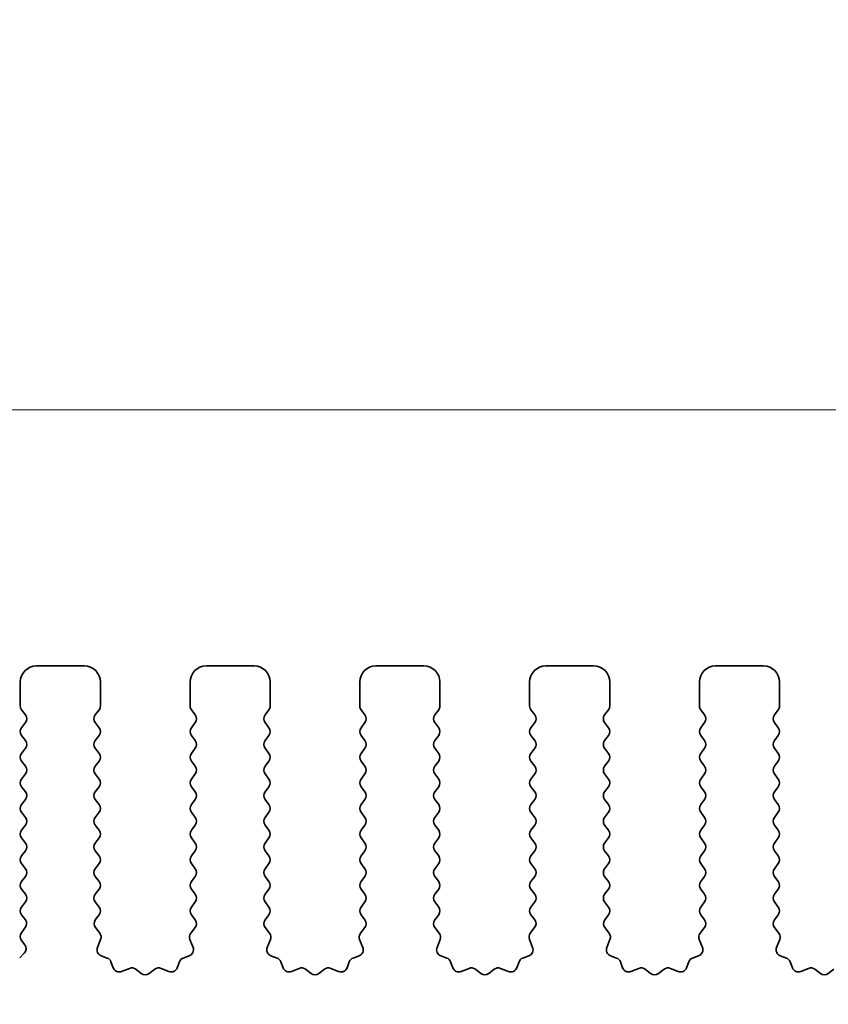
# Model space of a CAD drawing. Units: millimetres. Extents: x 0 to 6772, y 0 to 1124.
# Drawn here: x 3277 to 3302, y 490 to 521 of the extents above; entities that cross this region are included whole.
import ezdxf

# ---------------------------------------------------------------- set-up
doc = ezdxf.new("R2010")
doc.units = ezdxf.units.MM
doc.layers.add('Dimension (ISO)', color=7, linetype='Continuous', lineweight=18)
doc.layers.add('Visible (ISO)', color=7, linetype='Continuous', lineweight=35)
doc.styles.add('Note Text (TK)', font='MS PGothic.ttf')
doc.dimstyles.new('Default - Method 1b (TK)', dxfattribs={"dimscale": 3, "dimtxt": 2.5, "dimasz": 2.5, "dimexe": 1, "dimexo": 1.5, "dimgap": 1, "dimtad": 1, "dimtoh": 1, "dimrnd": 1e-08, "dimdsep": 46, "dimtxsty": 'Note Text (TK)', "dimcen": 0.09, "dimdle": 5, "dimclrd": 100, "dimclre": 100, "dimclrt": 7, "dimadec": 1, "dimazin": 1, "dimtfac": 1, "dimtmove": 0, "dimatfit": 3, "dimfxl": 1, "dimtolj": 1, "dimlwd": -1, "dimlwe": -1, "dimarcsym": 0})

# ---------------------------------------------------------------- blocks, each defined once
blk = doc.blocks.new('*D80')
at = {"layer": 'Defpoints', "color": 0}
for p in [(3482.5, 508.428), (3264.5, 493.428), (3482.5, 493.428)]:
    blk.add_point(p, dxfattribs=at)
at = {"layer": 'Dimension (ISO)', "color": 100}
for p, q in [((3264.5, 497.928), (3264.5, 511.428)), ((3482.5, 497.928), (3482.5, 511.428)), ((3272, 508.428), (3475, 508.428))]:
    blk.add_line(p, q, dxfattribs=at)
for points in [[(3272, 509.678), (3272, 507.178), (3264.5, 508.428)], [(3475, 509.678), (3475, 507.178), (3482.5, 508.428)]]:
    blk.add_solid(points, dxfattribs=at)
at = {"layer": 'Dimension (ISO)', "color": 7, "insert": (3365.851, 515.178), "char_height": 7.5, "attachment_point": 4, "style": 'Note Text (TK)'}
blk.add_mtext('\\A1;218', dxfattribs=at)
blk = doc.blocks.new('*D81')
at = {"layer": 'Defpoints', "color": 0}
for p in [(3488.5, 528.818), (3258.5, 492.818), (3488.5, 492.818)]:
    blk.add_point(p, dxfattribs=at)
at = {"layer": 'Dimension (ISO)', "color": 100}
for p, q in [((3258.5, 497.318), (3258.5, 531.818)), ((3488.5, 497.318), (3488.5, 531.818)), ((3266, 528.818), (3481, 528.818))]:
    blk.add_line(p, q, dxfattribs=at)
for points in [[(3266, 530.068), (3266, 527.568), (3258.5, 528.818)], [(3481, 530.068), (3481, 527.568), (3488.5, 528.818)]]:
    blk.add_solid(points, dxfattribs=at)
at = {"layer": 'Dimension (ISO)', "color": 7, "insert": (3365.787, 535.568), "char_height": 7.5, "attachment_point": 4, "style": 'Note Text (TK)'}
blk.add_mtext('\\A1;230', dxfattribs=at)
blk = doc.blocks.new('*D85')
at = {"layer": 'Defpoints', "color": 0}
for p in [(3317.786, 488.778), (3317.848, 488.778), (3282.3, 483.478)]:
    blk.add_point(p, dxfattribs=at)
at = {"layer": 'Dimension (ISO)', "color": 100}
for p, q in [((3317.848, 496.278), (3317.848, 503.778)), ((3317.848, 488.778), (3317.848, 483.478)), ((3286.8, 483.478), (3320.848, 483.478)), ((3317.848, 475.978), (3317.848, 450.461))]:
    blk.add_line(p, q, dxfattribs=at)
for points in [[(3316.598, 496.278), (3319.098, 496.278), (3317.848, 488.778)], [(3316.598, 475.978), (3319.098, 475.978), (3317.848, 483.478)]]:
    blk.add_solid(points, dxfattribs=at)
at = {"layer": 'Dimension (ISO)', "color": 7, "insert": (3311.098, 453.461), "char_height": 7.5, "attachment_point": 4, "rotation": 90, "style": 'Note Text (TK)'}
blk.add_mtext('\\A1;5.3', dxfattribs=at)

msp = doc.modelspace()

# ---------------------------------------------------------------- linework, layer by layer
at = {"layer": 'Visible (ISO)'}
for p, q in [((3278.85, 500.4282), (3277.35, 500.4282)), ((3284.15, 500.4282), (3282.65, 500.4282)), ((3289.45, 500.4282), (3287.95, 500.4282)), ((3294.75, 500.4282), (3293.25, 500.4282)), ((3300.05, 500.4282), (3298.55, 500.4282)), ((3276.85, 499.9282), (3276.85, 499.1782)), ((3279.35, 499.1782), (3279.35, 499.9282)), ((3282.15, 499.9282), (3282.15, 499.1782)), ((3284.65, 499.1782), (3284.65, 499.9282)), ((3287.45, 499.9282), (3287.45, 499.1782)), ((3289.95, 499.1782), (3289.95, 499.9282)), ((3292.75, 499.9282), (3292.75, 499.1782)), ((3295.25, 499.1782), (3295.25, 499.9282)), ((3298.05, 499.9282), (3298.05, 499.1782)), ((3300.55, 499.1782), (3300.55, 499.9282)), ((3276.89, 499.0582), (3277.01, 498.8982)), ((3279.19, 498.8982), (3279.31, 499.0582)), ((3282.19, 499.0582), (3282.31, 498.8982)), ((3284.49, 498.8982), (3284.61, 499.0582)), ((3287.49, 499.0582), (3287.61, 498.8982)), ((3289.79, 498.8982), (3289.91, 499.0582)), ((3292.79, 499.0582), (3292.91, 498.8982)), ((3295.09, 498.8982), (3295.21, 499.0582)), ((3298.09, 499.0582), (3298.21, 498.8982)), ((3300.39, 498.8982), (3300.51, 499.0582)), ((3277.01, 498.6582), (3276.89, 498.4982)), ((3279.31, 498.4982), (3279.19, 498.6582)), ((3282.31, 498.6582), (3282.19, 498.4982)), ((3284.61, 498.4982), (3284.49, 498.6582)), ((3287.61, 498.6582), (3287.49, 498.4982)), ((3289.91, 498.4982), (3289.79, 498.6582)), ((3292.91, 498.6582), (3292.79, 498.4982)), ((3295.21, 498.4982), (3295.09, 498.6582)), ((3298.21, 498.6582), (3298.09, 498.4982)), ((3300.51, 498.4982), (3300.39, 498.6582)), ((3276.89, 498.2582), (3277.01, 498.0982)), ((3279.19, 498.0982), (3279.31, 498.2582)), ((3282.19, 498.2582), (3282.31, 498.0982)), ((3284.49, 498.0982), (3284.61, 498.2582)), ((3287.49, 498.2582), (3287.61, 498.0982)), ((3289.79, 498.0982), (3289.91, 498.2582)), ((3292.79, 498.2582), (3292.91, 498.0982)), ((3295.09, 498.0982), (3295.21, 498.2582)), ((3298.09, 498.2582), (3298.21, 498.0982)), ((3300.39, 498.0982), (3300.51, 498.2582)), ((3277.01, 497.8582), (3276.89, 497.6982)), ((3279.31, 497.6982), (3279.19, 497.8582)), ((3282.31, 497.8582), (3282.19, 497.6982)), ((3284.61, 497.6982), (3284.49, 497.8582)), ((3287.61, 497.8582), (3287.49, 497.6982)), ((3289.91, 497.6982), (3289.79, 497.8582)), ((3292.91, 497.8582), (3292.79, 497.6982)), ((3295.21, 497.6982), (3295.09, 497.8582)), ((3298.21, 497.8582), (3298.09, 497.6982)), ((3300.51, 497.6982), (3300.39, 497.8582)), ((3276.89, 497.4582), (3277.01, 497.2982)), ((3279.19, 497.2982), (3279.31, 497.4582)), ((3282.19, 497.4582), (3282.31, 497.2982)), ((3284.49, 497.2982), (3284.61, 497.4582)), ((3287.49, 497.4582), (3287.61, 497.2982)), ((3289.79, 497.2982), (3289.91, 497.4582)), ((3292.79, 497.4582), (3292.91, 497.2982)), ((3295.09, 497.2982), (3295.21, 497.4582)), ((3298.09, 497.4582), (3298.21, 497.2982)), ((3300.39, 497.2982), (3300.51, 497.4582)), ((3277.01, 497.0582), (3276.89, 496.8982)), ((3279.31, 496.8982), (3279.19, 497.0582)), ((3282.31, 497.0582), (3282.19, 496.8982)), ((3284.61, 496.8982), (3284.49, 497.0582)), ((3287.61, 497.0582), (3287.49, 496.8982)), ((3289.91, 496.8982), (3289.79, 497.0582)), ((3292.91, 497.0582), (3292.79, 496.8982)), ((3295.21, 496.8982), (3295.09, 497.0582)), ((3298.21, 497.0582), (3298.09, 496.8982)), ((3300.51, 496.8982), (3300.39, 497.0582)), ((3276.89, 496.6582), (3277.01, 496.4982)), ((3279.19, 496.4982), (3279.31, 496.6582)), ((3282.19, 496.6582), (3282.31, 496.4982)), ((3284.49, 496.4982), (3284.61, 496.6582)), ((3287.49, 496.6582), (3287.61, 496.4982)), ((3289.79, 496.4982), (3289.91, 496.6582)), ((3292.79, 496.6582), (3292.91, 496.4982)), ((3295.09, 496.4982), (3295.21, 496.6582)), ((3298.09, 496.6582), (3298.21, 496.4982)), ((3300.39, 496.4982), (3300.51, 496.6582)), ((3277.01, 496.2582), (3276.89, 496.0982)), ((3279.31, 496.0982), (3279.19, 496.2582)), ((3282.31, 496.2582), (3282.19, 496.0982)), ((3284.61, 496.0982), (3284.49, 496.2582)), ((3287.61, 496.2582), (3287.49, 496.0982)), ((3289.91, 496.0982), (3289.79, 496.2582)), ((3292.91, 496.2582), (3292.79, 496.0982)), ((3295.21, 496.0982), (3295.09, 496.2582)), ((3298.21, 496.2582), (3298.09, 496.0982)), ((3300.51, 496.0982), (3300.39, 496.2582)), ((3276.89, 495.8582), (3277.01, 495.6982)), ((3279.19, 495.6982), (3279.31, 495.8582)), ((3282.19, 495.8582), (3282.31, 495.6982)), ((3284.49, 495.6982), (3284.61, 495.8582)), ((3287.49, 495.8582), (3287.61, 495.6982)), ((3289.79, 495.6982), (3289.91, 495.8582)), ((3292.79, 495.8582), (3292.91, 495.6982)), ((3295.09, 495.6982), (3295.21, 495.8582)), ((3298.09, 495.8582), (3298.21, 495.6982)), ((3300.39, 495.6982), (3300.51, 495.8582)), ((3277.01, 495.4582), (3276.89, 495.2982)), ((3279.31, 495.2982), (3279.19, 495.4582)), ((3282.31, 495.4582), (3282.19, 495.2982)), ((3284.61, 495.2982), (3284.49, 495.4582)), ((3287.61, 495.4582), (3287.49, 495.2982)), ((3289.91, 495.2982), (3289.79, 495.4582)), ((3292.91, 495.4582), (3292.79, 495.2982)), ((3295.21, 495.2982), (3295.09, 495.4582)), ((3298.21, 495.4582), (3298.09, 495.2982)), ((3300.51, 495.2982), (3300.39, 495.4582)), ((3276.89, 495.0582), (3277.01, 494.8982)), ((3279.19, 494.8982), (3279.31, 495.0582)), ((3282.19, 495.0582), (3282.31, 494.8982)), ((3284.49, 494.8982), (3284.61, 495.0582)), ((3287.49, 495.0582), (3287.61, 494.8982)), ((3289.79, 494.8982), (3289.91, 495.0582)), ((3292.79, 495.0582), (3292.91, 494.8982)), ((3295.09, 494.8982), (3295.21, 495.0582)), ((3298.09, 495.0582), (3298.21, 494.8982)), ((3300.39, 494.8982), (3300.51, 495.0582)), ((3277.01, 494.6582), (3276.89, 494.4982)), ((3279.31, 494.4982), (3279.19, 494.6582)), ((3282.31, 494.6582), (3282.19, 494.4982)), ((3284.61, 494.4982), (3284.49, 494.6582)), ((3287.61, 494.6582), (3287.49, 494.4982)), ((3289.91, 494.4982), (3289.79, 494.6582)), ((3292.91, 494.6582), (3292.79, 494.4982)), ((3295.21, 494.4982), (3295.09, 494.6582)), ((3298.21, 494.6582), (3298.09, 494.4982)), ((3300.51, 494.4982), (3300.39, 494.6582)), ((3276.89, 494.2582), (3277.01, 494.0982)), ((3279.19, 494.0982), (3279.31, 494.2582)), ((3282.19, 494.2582), (3282.31, 494.0982)), ((3284.49, 494.0982), (3284.61, 494.2582)), ((3287.49, 494.2582), (3287.61, 494.0982)), ((3289.79, 494.0982), (3289.91, 494.2582)), ((3292.79, 494.2582), (3292.91, 494.0982)), ((3295.09, 494.0982), (3295.21, 494.2582)), ((3298.09, 494.2582), (3298.21, 494.0982)), ((3300.39, 494.0982), (3300.51, 494.2582)), ((3277.01, 493.8582), (3276.89, 493.6982)), ((3279.31, 493.6982), (3279.19, 493.8582)), ((3282.31, 493.8582), (3282.19, 493.6982)), ((3284.61, 493.6982), (3284.49, 493.8582)), ((3287.61, 493.8582), (3287.49, 493.6982)), ((3289.91, 493.6982), (3289.79, 493.8582)), ((3292.91, 493.8582), (3292.79, 493.6982)), ((3295.21, 493.6982), (3295.09, 493.8582)), ((3298.21, 493.8582), (3298.09, 493.6982)), ((3300.51, 493.6982), (3300.39, 493.8582)), ((3276.89, 493.4582), (3277.01, 493.2982)), ((3279.19, 493.2982), (3279.31, 493.4582)), ((3282.19, 493.4582), (3282.31, 493.2982)), ((3284.49, 493.2982), (3284.61, 493.4582)), ((3287.49, 493.4582), (3287.61, 493.2982)), ((3289.79, 493.2982), (3289.91, 493.4582)), ((3292.79, 493.4582), (3292.91, 493.2982)), ((3295.09, 493.2982), (3295.21, 493.4582)), ((3298.09, 493.4582), (3298.21, 493.2982)), ((3300.39, 493.2982), (3300.51, 493.4582)), ((3277.01, 493.0582), (3276.89, 492.8982)), ((3279.31, 492.8982), (3279.19, 493.0582)), ((3282.31, 493.0582), (3282.19, 492.8982)), ((3284.61, 492.8982), (3284.49, 493.0582)), ((3287.61, 493.0582), (3287.49, 492.8982)), ((3289.91, 492.8982), (3289.79, 493.0582)), ((3292.91, 493.0582), (3292.79, 492.8982)), ((3295.21, 492.8982), (3295.09, 493.0582)), ((3298.21, 493.0582), (3298.09, 492.8982)), ((3300.51, 492.8982), (3300.39, 493.0582)), ((3276.89, 492.6582), (3277.0083, 492.5004)), ((3279.1917, 492.5004), (3279.31, 492.6582)), ((3282.19, 492.6582), (3282.3083, 492.5004)), ((3284.4917, 492.5004), (3284.61, 492.6582)), ((3287.49, 492.6582), (3287.6083, 492.5004)), ((3289.7917, 492.5004), (3289.91, 492.6582)), ((3292.79, 492.6582), (3292.9083, 492.5004)), ((3295.0917, 492.5004), (3295.21, 492.6582)), ((3298.09, 492.6582), (3298.2083, 492.5004)), ((3300.3917, 492.5004), (3300.51, 492.6582)), ((3277.0062, 492.2576), (3276.8883, 492.0979)), ((3279.3294, 492.0834), (3279.1938, 492.2576)), ((3282.3062, 492.2576), (3282.1706, 492.0834)), ((3284.6294, 492.0834), (3284.4938, 492.2576)), ((3287.6062, 492.2576), (3287.4706, 492.0834)), ((3289.9294, 492.0834), (3289.7938, 492.2576)), ((3292.9062, 492.2576), (3292.7706, 492.0834)), ((3295.2294, 492.0834), (3295.0938, 492.2576)), ((3298.2062, 492.2576), (3298.0706, 492.0834)), ((3300.5294, 492.0834), (3300.3938, 492.2576)), ((3279.2587, 491.6417), (3279.357, 491.8859)), ((3282.143, 491.8859), (3282.2413, 491.6417)), ((3284.5587, 491.6417), (3284.657, 491.8859)), ((3287.443, 491.8859), (3287.5413, 491.6417)), ((3289.8587, 491.6417), (3289.957, 491.8859)), ((3292.743, 491.8859), (3292.8413, 491.6417)), ((3295.1587, 491.6417), (3295.257, 491.8859)), ((3298.043, 491.8859), (3298.1413, 491.6417)), ((3300.4587, 491.6417), (3300.557, 491.8859)), ((3276.8893, 491.8592), (3276.9947, 491.7186)), ((3276.9745, 491.4556), (3276.8308, 491.3152)), ((3279.5634, 491.3091), (3279.3743, 491.3797)), ((3282.1257, 491.3797), (3281.9365, 491.3091)), ((3284.8634, 491.3091), (3284.6743, 491.3797)), ((3287.4257, 491.3797), (3287.2365, 491.3091)), ((3290.1634, 491.3091), (3289.9743, 491.3797)), ((3292.7257, 491.3797), (3292.5365, 491.3091)), ((3295.4634, 491.3091), (3295.2743, 491.3797)), ((3298.0257, 491.3797), (3297.8365, 491.3091)), ((3300.7634, 491.3091), (3300.5743, 491.3797)), ((3279.7515, 491.0025), (3279.6809, 491.1917)), ((3280.2577, 490.9852), (3280.0135, 490.887)), ((3280.6272, 490.8237), (3280.4552, 490.9576)), ((3281.0448, 490.9576), (3280.8728, 490.8237)), ((3281.4865, 490.887), (3281.2423, 490.9852)), ((3281.8191, 491.1917), (3281.7485, 491.0025)), ((3285.0515, 491.0025), (3284.9809, 491.1917)), ((3285.5577, 490.9852), (3285.3135, 490.887)), ((3285.9272, 490.8237), (3285.7552, 490.9576)), ((3286.3448, 490.9576), (3286.1728, 490.8237)), ((3286.7865, 490.887), (3286.5423, 490.9852)), ((3287.1191, 491.1917), (3287.0485, 491.0025)), ((3290.3515, 491.0025), (3290.2809, 491.1917)), ((3290.8577, 490.9852), (3290.6135, 490.887)), ((3291.2272, 490.8237), (3291.0552, 490.9576)), ((3291.6448, 490.9576), (3291.4728, 490.8237)), ((3292.0865, 490.887), (3291.8423, 490.9852)), ((3292.4191, 491.1917), (3292.3485, 491.0025)), ((3295.6515, 491.0025), (3295.5809, 491.1917)), ((3296.1577, 490.9852), (3295.9135, 490.887)), ((3296.5272, 490.8237), (3296.3552, 490.9576)), ((3296.9448, 490.9576), (3296.7728, 490.8237)), ((3297.3865, 490.887), (3297.1423, 490.9852)), ((3297.7191, 491.1917), (3297.6485, 491.0025)), ((3300.9515, 491.0025), (3300.8809, 491.1917)), ((3301.4577, 490.9852), (3301.2135, 490.887)), ((3301.8272, 490.8237), (3301.6552, 490.9576)), ((3302.2448, 490.9576), (3302.0728, 490.8237))]:
    msp.add_line(p, q, dxfattribs=at)
for centre, radius, start, end in [((3277.35, 499.9282), 0.5, 90, 180), ((3278.85, 499.9282), 0.5, 0, 90), ((3282.65, 499.9282), 0.5, 90, 180), ((3284.15, 499.9282), 0.5, 0, 90), ((3287.95, 499.9282), 0.5, 90, 180), ((3289.45, 499.9282), 0.5, 0, 90), ((3293.25, 499.9282), 0.5, 90, 180), ((3294.75, 499.9282), 0.5, 0, 90), ((3298.55, 499.9282), 0.5, 90, 180), ((3300.05, 499.9282), 0.5, 0, 90), ((3277.05, 499.1782), 0.2, 180, 216.8699), ((3279.15, 499.1782), 0.2, 323.1301, 0), ((3282.35, 499.1782), 0.2, 180, 216.8699), ((3284.45, 499.1782), 0.2, 323.1301, 0), ((3287.65, 499.1782), 0.2, 180, 216.8699), ((3289.75, 499.1782), 0.2, 323.1301, 0), ((3292.95, 499.1782), 0.2, 180, 216.8699), ((3295.05, 499.1782), 0.2, 323.1301, 0), ((3298.25, 499.1782), 0.2, 180, 216.8699), ((3300.35, 499.1782), 0.2, 323.1301, 0), ((3276.85, 498.7782), 0.2, 323.1301, 36.8699), ((3279.35, 498.7782), 0.2, 143.1301, 216.8699), ((3282.15, 498.7782), 0.2, 323.1301, 36.8699), ((3284.65, 498.7782), 0.2, 143.1301, 216.8699), ((3287.45, 498.7782), 0.2, 323.1301, 36.8699), ((3289.95, 498.7782), 0.2, 143.1301, 216.8699), ((3292.75, 498.7782), 0.2, 323.1301, 36.8699), ((3295.25, 498.7782), 0.2, 143.1301, 216.8699), ((3298.05, 498.7782), 0.2, 323.1301, 36.8699), ((3300.55, 498.7782), 0.2, 143.1301, 216.8699), ((3277.05, 498.3782), 0.2, 143.1301, 216.8699), ((3279.15, 498.3782), 0.2, 323.1301, 36.8699), ((3282.35, 498.3782), 0.2, 143.1301, 216.8699), ((3284.45, 498.3782), 0.2, 323.1301, 36.8699), ((3287.65, 498.3782), 0.2, 143.1301, 216.8699), ((3289.75, 498.3782), 0.2, 323.1301, 36.8699), ((3292.95, 498.3782), 0.2, 143.1301, 216.8699), ((3295.05, 498.3782), 0.2, 323.1301, 36.8699), ((3298.25, 498.3782), 0.2, 143.1301, 216.8699), ((3300.35, 498.3782), 0.2, 323.1301, 36.8699), ((3276.85, 497.9782), 0.2, 323.1301, 36.8699), ((3279.35, 497.9782), 0.2, 143.1301, 216.8699), ((3282.15, 497.9782), 0.2, 323.1301, 36.8699), ((3284.65, 497.9782), 0.2, 143.1301, 216.8699), ((3287.45, 497.9782), 0.2, 323.1301, 36.8699), ((3289.95, 497.9782), 0.2, 143.1301, 216.8699), ((3292.75, 497.9782), 0.2, 323.1301, 36.8699), ((3295.25, 497.9782), 0.2, 143.1301, 216.8699), ((3298.05, 497.9782), 0.2, 323.1301, 36.8699), ((3300.55, 497.9782), 0.2, 143.1301, 216.8699), ((3277.05, 497.5782), 0.2, 143.1301, 216.8699), ((3279.15, 497.5782), 0.2, 323.1301, 36.8699), ((3282.35, 497.5782), 0.2, 143.1301, 216.8699), ((3284.45, 497.5782), 0.2, 323.1301, 36.8699), ((3287.65, 497.5782), 0.2, 143.1301, 216.8699), ((3289.75, 497.5782), 0.2, 323.1301, 36.8699), ((3292.95, 497.5782), 0.2, 143.1301, 216.8699), ((3295.05, 497.5782), 0.2, 323.1301, 36.8699), ((3298.25, 497.5782), 0.2, 143.1301, 216.8699), ((3300.35, 497.5782), 0.2, 323.1301, 36.8699), ((3276.85, 497.1782), 0.2, 323.1301, 36.8699), ((3279.35, 497.1782), 0.2, 143.1301, 216.8699), ((3282.15, 497.1782), 0.2, 323.1301, 36.8699), ((3284.65, 497.1782), 0.2, 143.1301, 216.8699), ((3287.45, 497.1782), 0.2, 323.1301, 36.8699), ((3289.95, 497.1782), 0.2, 143.1301, 216.8699), ((3292.75, 497.1782), 0.2, 323.1301, 36.8699), ((3295.25, 497.1782), 0.2, 143.1301, 216.8699), ((3298.05, 497.1782), 0.2, 323.1301, 36.8699), ((3300.55, 497.1782), 0.2, 143.1301, 216.8699), ((3277.05, 496.7782), 0.2, 143.1301, 216.8699), ((3279.15, 496.7782), 0.2, 323.1301, 36.8699), ((3282.35, 496.7782), 0.2, 143.1301, 216.8699), ((3284.45, 496.7782), 0.2, 323.1301, 36.8699), ((3287.65, 496.7782), 0.2, 143.1301, 216.8699), ((3289.75, 496.7782), 0.2, 323.1301, 36.8699), ((3292.95, 496.7782), 0.2, 143.1301, 216.8699), ((3295.05, 496.7782), 0.2, 323.1301, 36.8699), ((3298.25, 496.7782), 0.2, 143.1301, 216.8699), ((3300.35, 496.7782), 0.2, 323.1301, 36.8699), ((3276.85, 496.3782), 0.2, 323.1301, 36.8699), ((3279.35, 496.3782), 0.2, 143.1301, 216.8699), ((3282.15, 496.3782), 0.2, 323.1301, 36.8699), ((3284.65, 496.3782), 0.2, 143.1301, 216.8699), ((3287.45, 496.3782), 0.2, 323.1301, 36.8699), ((3289.95, 496.3782), 0.2, 143.1301, 216.8699), ((3292.75, 496.3782), 0.2, 323.1301, 36.8699), ((3295.25, 496.3782), 0.2, 143.1301, 216.8699), ((3298.05, 496.3782), 0.2, 323.1301, 36.8699), ((3300.55, 496.3782), 0.2, 143.1301, 216.8699), ((3277.05, 495.9782), 0.2, 143.1301, 216.8699), ((3279.15, 495.9782), 0.2, 323.1301, 36.8699), ((3282.35, 495.9782), 0.2, 143.1301, 216.8699), ((3284.45, 495.9782), 0.2, 323.1301, 36.8699), ((3287.65, 495.9782), 0.2, 143.1301, 216.8699), ((3289.75, 495.9782), 0.2, 323.1301, 36.8699), ((3292.95, 495.9782), 0.2, 143.1301, 216.8699), ((3295.05, 495.9782), 0.2, 323.1301, 36.8699), ((3298.25, 495.9782), 0.2, 143.1301, 216.8699), ((3300.35, 495.9782), 0.2, 323.1301, 36.8699), ((3276.85, 495.5782), 0.2, 323.1301, 36.8699), ((3279.35, 495.5782), 0.2, 143.1301, 216.8699), ((3282.15, 495.5782), 0.2, 323.1301, 36.8699), ((3284.65, 495.5782), 0.2, 143.1301, 216.8699), ((3287.45, 495.5782), 0.2, 323.1301, 36.8699), ((3289.95, 495.5782), 0.2, 143.1301, 216.8699), ((3292.75, 495.5782), 0.2, 323.1301, 36.8699), ((3295.25, 495.5782), 0.2, 143.1301, 216.8699), ((3298.05, 495.5782), 0.2, 323.1301, 36.8699), ((3300.55, 495.5782), 0.2, 143.1301, 216.8699), ((3277.05, 495.1782), 0.2, 143.1301, 216.8699), ((3279.15, 495.1782), 0.2, 323.1301, 36.8699), ((3282.35, 495.1782), 0.2, 143.1301, 216.8699), ((3284.45, 495.1782), 0.2, 323.1301, 36.8699), ((3287.65, 495.1782), 0.2, 143.1301, 216.8699), ((3289.75, 495.1782), 0.2, 323.1301, 36.8699), ((3292.95, 495.1782), 0.2, 143.1301, 216.8699), ((3295.05, 495.1782), 0.2, 323.1301, 36.8699), ((3298.25, 495.1782), 0.2, 143.1301, 216.8699), ((3300.35, 495.1782), 0.2, 323.1301, 36.8699), ((3276.85, 494.7782), 0.2, 323.1301, 36.8699), ((3279.35, 494.7782), 0.2, 143.1301, 216.8699), ((3282.15, 494.7782), 0.2, 323.1301, 36.8699), ((3284.65, 494.7782), 0.2, 143.1301, 216.8699), ((3287.45, 494.7782), 0.2, 323.1301, 36.8699), ((3289.95, 494.7782), 0.2, 143.1301, 216.8699), ((3292.75, 494.7782), 0.2, 323.1301, 36.8699), ((3295.25, 494.7782), 0.2, 143.1301, 216.8699), ((3298.05, 494.7782), 0.2, 323.1301, 36.8699), ((3300.55, 494.7782), 0.2, 143.1301, 216.8699), ((3277.05, 494.3782), 0.2, 143.1301, 216.8699), ((3279.15, 494.3782), 0.2, 323.1301, 36.8699), ((3282.35, 494.3782), 0.2, 143.1301, 216.8699), ((3284.45, 494.3782), 0.2, 323.1301, 36.8699), ((3287.65, 494.3782), 0.2, 143.1301, 216.8699), ((3289.75, 494.3782), 0.2, 323.1301, 36.8699), ((3292.95, 494.3782), 0.2, 143.1301, 216.8699), ((3295.05, 494.3782), 0.2, 323.1301, 36.8699), ((3298.25, 494.3782), 0.2, 143.1301, 216.8699), ((3300.35, 494.3782), 0.2, 323.1301, 36.8699), ((3276.85, 493.9782), 0.2, 323.1301, 36.8699), ((3279.35, 493.9782), 0.2, 143.1301, 216.8699), ((3282.15, 493.9782), 0.2, 323.1301, 36.8699), ((3284.65, 493.9782), 0.2, 143.1301, 216.8699), ((3287.45, 493.9782), 0.2, 323.1301, 36.8699), ((3289.95, 493.9782), 0.2, 143.1301, 216.8699), ((3292.75, 493.9782), 0.2, 323.1301, 36.8699), ((3295.25, 493.9782), 0.2, 143.1301, 216.8699), ((3298.05, 493.9782), 0.2, 323.1301, 36.8699), ((3300.55, 493.9782), 0.2, 143.1301, 216.8699), ((3277.05, 493.5782), 0.2, 143.1301, 216.8699), ((3279.15, 493.5782), 0.2, 323.1301, 36.8699), ((3282.35, 493.5782), 0.2, 143.1301, 216.8699), ((3284.45, 493.5782), 0.2, 323.1301, 36.8699), ((3287.65, 493.5782), 0.2, 143.1301, 216.8699), ((3289.75, 493.5782), 0.2, 323.1301, 36.8699), ((3292.95, 493.5782), 0.2, 143.1301, 216.8699), ((3295.05, 493.5782), 0.2, 323.1301, 36.8699), ((3298.25, 493.5782), 0.2, 143.1301, 216.8699), ((3300.35, 493.5782), 0.2, 323.1301, 36.8699), ((3276.85, 493.1782), 0.2, 323.1301, 36.8699), ((3279.35, 493.1782), 0.2, 143.1301, 216.8699), ((3282.15, 493.1782), 0.2, 323.1301, 36.8699), ((3284.65, 493.1782), 0.2, 143.1301, 216.8699), ((3287.45, 493.1782), 0.2, 323.1301, 36.8699), ((3289.95, 493.1782), 0.2, 143.1301, 216.8699), ((3292.75, 493.1782), 0.2, 323.1301, 36.8699), ((3295.25, 493.1782), 0.2, 143.1301, 216.8699), ((3298.05, 493.1782), 0.2, 323.1301, 36.8699), ((3300.55, 493.1782), 0.2, 143.1301, 216.8699), ((3277.05, 492.7782), 0.2, 143.1301, 216.8699), ((3279.15, 492.7782), 0.2, 323.1301, 36.8699), ((3282.35, 492.7782), 0.2, 143.1301, 216.8699), ((3284.45, 492.7782), 0.2, 323.1301, 36.8699), ((3287.65, 492.7782), 0.2, 143.1301, 216.8699), ((3289.75, 492.7782), 0.2, 323.1301, 36.8699), ((3292.95, 492.7782), 0.2, 143.1301, 216.8699), ((3295.05, 492.7782), 0.2, 323.1301, 36.8699), ((3298.25, 492.7782), 0.2, 143.1301, 216.8699), ((3300.35, 492.7782), 0.2, 323.1301, 36.8699), ((3276.8483, 492.3804), 0.2, 322.11819, 36.8699), ((3279.3517, 492.3804), 0.2, 143.1301, 217.88181), ((3282.1483, 492.3804), 0.2, 322.11819, 36.8699), ((3284.6517, 492.3804), 0.2, 143.1301, 217.88181), ((3287.4483, 492.3804), 0.2, 322.11819, 36.8699), ((3289.9517, 492.3804), 0.2, 143.1301, 217.88181), ((3292.7483, 492.3804), 0.2, 322.11819, 36.8699), ((3295.2517, 492.3804), 0.2, 143.1301, 217.88181), ((3298.0483, 492.3804), 0.2, 322.11819, 36.8699), ((3300.5517, 492.3804), 0.2, 143.1301, 217.88181), ((3277.0493, 491.9792), 0.2, 143.57528, 216.8699), ((3279.1715, 491.9606), 0.2, 338.06978, 37.88181), ((3282.3285, 491.9606), 0.2, 142.11819, 201.93022), ((3284.4715, 491.9606), 0.2, 338.06978, 37.88181), ((3287.6285, 491.9606), 0.2, 142.11819, 201.93022), ((3289.7715, 491.9606), 0.2, 338.06978, 37.88181), ((3292.9285, 491.9606), 0.2, 142.11819, 201.93022), ((3295.0715, 491.9606), 0.2, 338.06978, 37.88181), ((3298.2285, 491.9606), 0.2, 142.11819, 201.93022), ((3300.3715, 491.9606), 0.2, 338.06978, 37.88181), ((3276.8347, 491.5986), 0.2, 314.33412, 36.8699), ((3279.4443, 491.567), 0.2, 158.06978, 249.53023), ((3282.0557, 491.567), 0.2, 290.46977, 21.93022), ((3284.7443, 491.567), 0.2, 158.06978, 249.53023), ((3287.3557, 491.567), 0.2, 290.46977, 21.93022), ((3290.0443, 491.567), 0.2, 158.06978, 249.53023), ((3292.6557, 491.567), 0.2, 290.46977, 21.93022), ((3295.3443, 491.567), 0.2, 158.06978, 249.53023), ((3297.9557, 491.567), 0.2, 290.46977, 21.93022), ((3300.6443, 491.567), 0.2, 158.06978, 249.53023), ((3279.4935, 491.1217), 0.2, 20.46977, 69.53023), ((3282.0065, 491.1217), 0.2, 110.46977, 159.53023), ((3284.7935, 491.1217), 0.2, 20.46977, 69.53023), ((3287.3065, 491.1217), 0.2, 110.46977, 159.53023), ((3290.0935, 491.1217), 0.2, 20.46977, 69.53023), ((3292.6065, 491.1217), 0.2, 110.46977, 159.53023), ((3295.3935, 491.1217), 0.2, 20.46977, 69.53023), ((3297.9065, 491.1217), 0.2, 110.46977, 159.53023), ((3300.6935, 491.1217), 0.2, 20.46977, 69.53023), ((3279.9388, 491.0725), 0.2, 200.46977, 291.93022), ((3280.3324, 490.7997), 0.2, 52.11819, 111.93022), ((3281.1676, 490.7997), 0.2, 68.06978, 127.88181), ((3281.5612, 491.0725), 0.2, 248.06978, 339.53023), ((3285.2388, 491.0725), 0.2, 200.46977, 291.93022), ((3285.6324, 490.7997), 0.2, 52.11819, 111.93022), ((3286.4676, 490.7997), 0.2, 68.06978, 127.88181), ((3286.8612, 491.0725), 0.2, 248.06978, 339.53023), ((3290.5388, 491.0725), 0.2, 200.46977, 291.93022), ((3290.9324, 490.7997), 0.2, 52.11819, 111.93022), ((3291.7676, 490.7997), 0.2, 68.06978, 127.88181), ((3292.1612, 491.0725), 0.2, 248.06978, 339.53023), ((3295.8388, 491.0725), 0.2, 200.46977, 291.93022), ((3296.2324, 490.7997), 0.2, 52.11819, 111.93022), ((3297.0676, 490.7997), 0.2, 68.06978, 127.88181), ((3297.4612, 491.0725), 0.2, 248.06978, 339.53023), ((3301.1388, 491.0725), 0.2, 200.46977, 291.93022), ((3301.5324, 490.7997), 0.2, 52.11819, 111.93022), ((3280.75, 490.9816), 0.2, 232.11819, 307.88181), ((3286.05, 490.9816), 0.2, 232.11819, 307.88181), ((3291.35, 490.9816), 0.2, 232.11819, 307.88181), ((3296.65, 490.9816), 0.2, 232.11819, 307.88181), ((3301.95, 490.9816), 0.2, 232.11819, 307.88181)]:
    msp.add_arc(centre, radius, start, end, dxfattribs=at)

# ---------------------------------------------------------------- dimensions: what is measured, and where the dimension line sits
at = {"layer": 'Dimension (ISO)', "color": 100}
for base, p1, p2, angle, override, picture, middle in [((3488.5, 528.8184), (3258.5, 492.8184), (3488.5, 492.8184), 180, {"dimtoh": 0, "dimdec": 2, "dimtp": 0, "dimtm": 0, "dimtdec": 2, "dimtofl": 0, "dimatfit": 1}, '*D81', (3373.5, 528.8184)), ((3482.5, 508.4282), (3264.5, 493.4282), (3482.5, 493.4282), 180, {"dimtoh": 0, "dimdec": 2, "dimtp": 0, "dimtm": 0, "dimtdec": 2, "dimtofl": 0, "dimatfit": 1}, '*D80', (3373.5, 508.4282)), ((3317.8479, 488.7782), (3282.3, 483.4782), (3317.7858, 488.7782), 270, {"dimtoh": 0, "dimdec": 2, "dimse2": 1, "dimtp": 0, "dimtm": 0, "dimtdec": 2, "dimtofl": 1, "dimatfit": 1}, '*D85', (3317.8479, 459.4697))]:
    dim = msp.add_linear_dim(base=base, p1=p1, p2=p2, angle=angle, dimstyle='Default - Method 1b (TK)', override=override, dxfattribs=at)
    dim.commit()
    dim.dimension.update_dxf_attribs({"geometry": picture, "text_midpoint": middle, "dimtype": 160})

doc.saveas('drawing.dxf')
